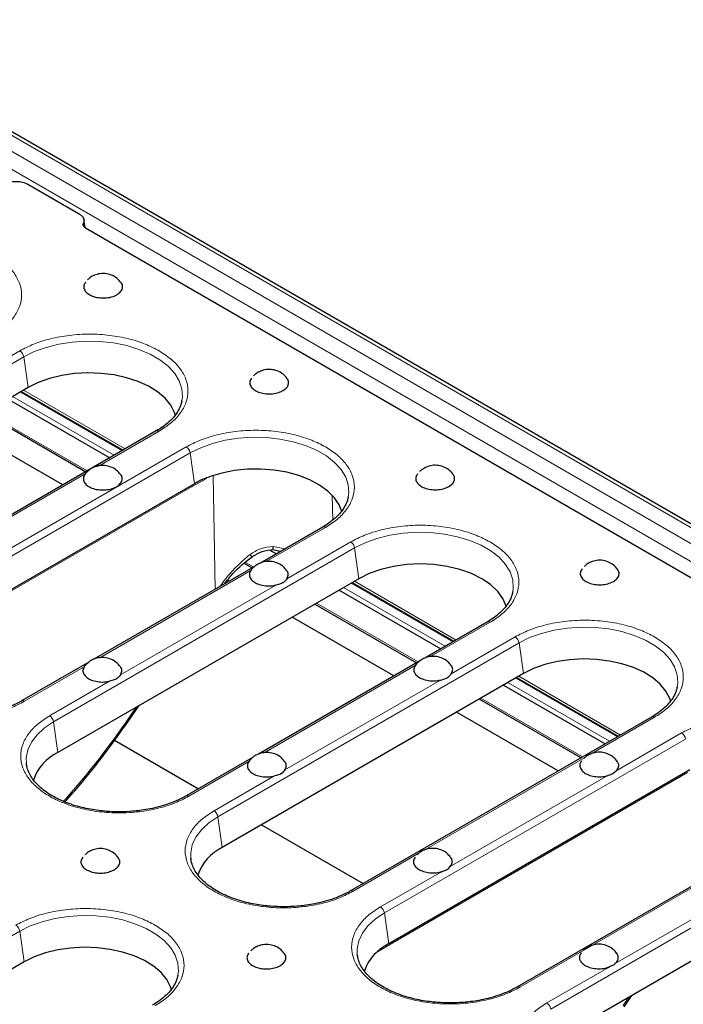
# Model space of a CAD drawing. Units: millimetres. Extents: x 0 to 420, y 0 to 297.
# Drawn here: x 348 to 371, y 213 to 248 of the extents above; entities that cross this region are included whole.
import ezdxf

# ---------------------------------------------------------------- set-up
doc = ezdxf.new("R2010")
doc.units = ezdxf.units.MM

msp = doc.modelspace()

# ---------------------------------------------------------------- linework, layer by layer
at = {"color": 8, "linetype": 'Continuous', "lineweight": 18}
for p, q in [((340.2514, 247.8724), (396.684, 215.2945)), ((396.1225, 215.0499), (339.8277, 247.5482)), ((339.5452, 247.0756), (395.84, 214.5773)), ((349.9364, 240.629), (349.9514, 240.5174)), ((347.6676, 236.0792), (336.9195, 229.8745)), ((337.0588, 229.6591), (347.8068, 235.8638)), ((347.8068, 235.8638), (347.9608, 234.7668)), ((347.7972, 234.6723), (351.4258, 232.5776)), ((347.4097, 234.4486), (351.0383, 232.3539)), ((351.3136, 232.5128), (347.685, 234.6076)), ((350.0705, 231.7952), (346.4419, 233.8899)), ((350.4981, 231.9744), (352.6381, 233.2098)), ((353.6073, 232.6503), (342.8592, 226.4456)), ((342.9985, 226.2302), (353.7465, 232.4349)), ((353.7465, 232.4349), (353.9005, 231.3379)), ((344.5584, 228.5455), (350.0042, 231.6893)), ((354.3156, 231.5164), (353.8171, 231.2424)), ((354.3183, 231.5416), (354.3156, 231.5164)), ((354.6371, 227.5736), (354.5665, 231.6302)), ((353.8171, 231.2424), (343.0691, 225.0377)), ((358.8182, 230.925), (358.8336, 230.0398)), ((356.4599, 228.5582), (358.5778, 229.7809)), ((348.8675, 222.8421), (359.6155, 229.0468)), ((357.1287, 229.012), (356.7105, 229.0991)), ((359.4763, 229.2622), (357.1968, 227.9463)), ((359.6155, 229.0468), (359.7695, 227.9498)), ((356.959, 228.936), (356.978, 228.925)), ((356.0102, 228.3663), (355.7256, 228.5305)), ((350.5202, 225.1293), (355.9075, 228.2394)), ((356.806, 227.7207), (351.2571, 224.5174)), ((359.2184, 227.6316), (362.847, 225.5369)), ((363.1223, 225.6958), (359.4937, 227.7905)), ((359.6059, 227.8553), (363.2345, 225.7606)), ((361.8792, 224.9782), (358.2506, 227.0729)), ((362.3289, 225.1702), (364.4468, 226.3928)), ((365.3452, 225.8741), (363.0658, 224.5582)), ((354.7365, 219.454), (365.4845, 225.6587)), ((365.4845, 225.6587), (365.6385, 224.5617)), ((356.3892, 221.7412), (361.7765, 224.8513)), ((347.8297, 223.5762), (349.9678, 224.8104)), ((365.4749, 224.4672), (369.1035, 222.3725)), ((350.8663, 224.2918), (348.7282, 223.0575)), ((362.675, 224.3326), (357.1261, 221.1293)), ((365.0874, 224.2435), (368.716, 222.1488)), ((368.9913, 222.3077), (365.3627, 224.4025)), ((367.7481, 221.5901), (364.1195, 223.6848)), ((351.5185, 222.9244), (351.8198, 223.3605)), ((348.8675, 222.8421), (349.0214, 221.7451)), ((368.0545, 221.6993), (370.3157, 223.0047)), ((371.2849, 222.4452), (368.969, 221.1082)), ((360.6762, 216.0251), (371.4242, 222.2298)), ((353.6987, 220.1881), (355.8368, 221.4223)), ((362.1148, 218.2704), (367.8509, 221.5818)), ((371.4948, 221.0373), (360.7467, 214.8326)), ((356.7353, 220.9037), (354.5972, 219.6694)), ((368.6511, 220.9247), (363.0293, 217.6793)), ((365.5074, 213.3711), (376.2554, 219.5758)), ((354.8904, 218.357), (354.7365, 219.454)), ((366.6159, 212.5962), (377.3639, 218.8009)), ((359.5677, 216.8), (361.9113, 218.1529)), ((362.7114, 217.4958), (360.5369, 216.2405)), ((374.6404, 217.5244), (368.9195, 214.2218)), ((360.8301, 214.928), (360.6762, 216.0251)), ((337.0588, 209.2489), (347.6654, 215.372)), ((347.6654, 215.372), (347.8194, 214.2749)), ((360.7467, 214.8326), (360.4292, 214.6405)), ((368.7007, 214.0955), (366.4766, 212.8116)), ((369.1961, 212.7193), (369.4036, 213.0196))]:
    msp.add_line(p, q, dxfattribs=at)
at = {"color": 7, "linetype": 'Continuous', "lineweight": 25}
for p, q in [((396.884, 215.3143), (340.4514, 247.8922)), ((347.9462, 242.023), (349.782, 240.9633)), ((349.9947, 240.4769), (349.9529, 240.764)), ((350.0141, 240.4611), (383.846, 220.9304)), ((347.9608, 234.7668), (337.2128, 228.5621)), ((347.2531, 234.3582), (350.8817, 232.2635)), ((347.7201, 234.6278), (351.3487, 232.5331)), ((353.4495, 234.2943), (353.4447, 234.2708)), ((346.3905, 233.8603), (350.0191, 231.7655)), ((349.2039, 231.2949), (345.5753, 233.3896)), ((352.5381, 233.2197), (341.7901, 227.015)), ((353.9005, 231.3379), (343.1525, 225.1332)), ((359.3892, 230.8654), (359.3844, 230.8419)), ((358.4778, 229.7908), (356.2522, 228.506)), ((356.5945, 228.9655), (356.8214, 228.8346)), ((356.6913, 228.9871), (356.959, 228.936)), ((356.0653, 228.3981), (350.3125, 225.0771)), ((355.6848, 228.4947), (355.9588, 228.3366)), ((359.7695, 227.9498), (349.0214, 221.7451)), ((355.1436, 227.866), (355.0829, 227.901)), ((359.5288, 227.8108), (363.1574, 225.7161)), ((359.0618, 227.5412), (362.6904, 225.4465)), ((365.2582, 227.4773), (365.2533, 227.4538)), ((358.1992, 227.0432), (361.8278, 224.9485)), ((361.0126, 224.4779), (357.384, 226.5726)), ((364.3468, 226.4027), (362.1212, 225.1179)), ((350.1256, 224.9691), (347.7298, 223.5861)), ((361.9342, 225.01), (356.1815, 221.689)), ((365.6385, 224.5617), (354.8904, 218.357)), ((364.9308, 224.1531), (368.5594, 222.0584)), ((365.3978, 224.4227), (369.0264, 222.328)), ((371.1272, 224.0892), (371.1223, 224.0657)), ((351.5533, 222.8844), (351.9236, 223.4205)), ((364.0682, 223.6551), (367.6968, 221.5604)), ((366.8816, 221.0898), (363.253, 223.1845)), ((370.2158, 223.0146), (359.4677, 216.8099)), ((351.0486, 222.19), (354.049, 220.4579)), ((355.9945, 221.581), (353.5987, 220.198)), ((371.5782, 221.1328), (360.8301, 214.928)), ((376.1554, 219.5857), (365.4074, 213.381)), ((356.2894, 219.1646), (359.918, 217.0698)), ((377.5179, 217.7038), (366.7698, 211.4991)), ((347.8194, 214.2749), (337.2128, 208.1519)), ((353.3081, 213.8025), (353.3032, 213.7789)), ((369.231, 212.6793), (369.5075, 213.0795))]:
    msp.add_line(p, q, dxfattribs=at)
at = {"color": 8, "linetype": 'Continuous', "lineweight": 18, "flags": 128}
for points in [[(347.8068, 235.8638), (348.1827, 236.0506), (348.6026, 236.2029), (349.057, 236.3173), (349.536, 236.3914), (350.0288, 236.4235), (350.5243, 236.4128), (351.0115, 236.3596), (351.4795, 236.265), (351.918, 236.1313), (352.3169, 235.9613), (352.6676, 235.7589), (352.962, 235.5285), (353.1937, 235.2754), (353.3575, 235.0053), (353.4497, 234.724), (353.4682, 234.4379), (353.4495, 234.2943)], [(353.7465, 232.4349), (354.1224, 232.6217), (354.5423, 232.774), (354.9967, 232.8884), (355.4757, 232.9625), (355.9685, 232.9946), (356.464, 232.9839), (356.9512, 232.9306), (357.4192, 232.8361), (357.8576, 232.7023), (358.2566, 232.5324), (358.6073, 232.3299), (358.9017, 232.0996), (359.1334, 231.8465), (359.2972, 231.5763), (359.3894, 231.2951), (359.4079, 231.009), (359.3892, 230.8654)], [(359.6155, 229.0468), (359.9914, 229.2336), (360.4112, 229.3859), (360.8657, 229.5003), (361.3447, 229.5744), (361.8375, 229.6065), (362.333, 229.5958), (362.8202, 229.5425), (363.2882, 229.448), (363.7266, 229.3142), (364.1256, 229.1443), (364.4762, 228.9418), (364.7707, 228.7115), (365.0024, 228.4584), (365.1662, 228.1882), (365.2584, 227.907), (365.2769, 227.6209), (365.2582, 227.4773)], [(355.9701, 228.7462), (355.969, 228.7443), (355.9578, 228.7414), (355.9379, 228.7511), (355.9103, 228.7729), (355.8765, 228.8056)], [(365.4845, 225.6587), (365.8604, 225.8455), (366.2802, 225.9978), (366.7347, 226.1122), (367.2137, 226.1863), (367.7064, 226.2184), (368.202, 226.2077), (368.6892, 226.1545), (369.1572, 226.0599), (369.5956, 225.9262), (369.9946, 225.7562), (370.3452, 225.5538), (370.6397, 225.3234), (370.8714, 225.0703), (371.0352, 224.8001), (371.1273, 224.5189), (371.1459, 224.2328), (371.1272, 224.0892)], [(347.9028, 221.3633), (347.8981, 221.5594), (347.9536, 221.8439), (348.0819, 222.1204), (348.2802, 222.3828), (348.5441, 222.6252), (348.8675, 222.8421)], [(351.5185, 222.9244), (351.5389, 222.9055), (351.5507, 222.8921), (351.5535, 222.8847), (351.5533, 222.8845)], [(353.7718, 217.9752), (353.7671, 218.1714), (353.8226, 218.4558), (353.9509, 218.7323), (354.1492, 218.9947), (354.413, 219.2371), (354.7365, 219.454)], [(347.6654, 215.372), (348.0413, 215.5587), (348.4611, 215.711), (348.9156, 215.8255), (349.3946, 215.8996), (349.8873, 215.9316), (350.3829, 215.9209), (350.8701, 215.8677), (351.3381, 215.7732), (351.7765, 215.6394), (352.1755, 215.4694), (352.5261, 215.267), (352.8206, 215.0367), (353.0523, 214.7836), (353.2161, 214.5134), (353.3083, 214.2321), (353.3268, 213.9461), (353.3081, 213.8025)], [(359.7115, 214.5463), (359.7068, 214.7424), (359.7623, 215.0269), (359.8906, 215.3034), (360.0889, 215.5658), (360.3527, 215.8082), (360.6762, 216.0251)]]:
    msp.add_lwpolyline(points, dxfattribs=at)
at = {"color": 7, "linetype": 'Continuous', "lineweight": 25, "flags": 128}
for points in [[(353.2195, 233.763), (353.1844, 233.8753), (353.0499, 234.1381), (352.8476, 234.386), (352.5821, 234.6131), (352.2596, 234.8141), (351.8877, 234.9844), (351.4752, 235.1199), (351.0316, 235.2175), (350.5675, 235.2748), (350.0936, 235.2906), (349.6212, 235.2644), (349.1612, 235.1969), (348.7244, 235.0896), (348.3211, 234.9451), (347.9608, 234.7668)], [(359.1551, 230.3496), (359.0653, 230.5798), (358.8963, 230.8358), (358.6616, 231.074), (358.3666, 231.2886), (358.0183, 231.4748), (357.6249, 231.6281), (357.1956, 231.7449), (356.7403, 231.8225), (356.2699, 231.8591), (355.7954, 231.8538), (355.3278, 231.8067), (354.8781, 231.719), (354.4569, 231.5927)], [(365.0241, 226.9615), (365.0233, 226.9643), (364.9098, 227.2373), (364.7236, 227.4968), (364.4695, 227.7362), (364.1535, 227.9498), (363.7836, 228.1321), (363.3689, 228.2789), (362.9195, 228.3863), (362.4465, 228.4519), (361.9615, 228.4739), (361.4766, 228.4519), (361.0036, 228.3863), (360.5541, 228.2789), (360.1394, 228.1321), (359.7695, 227.9498)], [(370.8972, 223.5579), (370.862, 223.6702), (370.7276, 223.933), (370.5253, 224.1809), (370.2597, 224.408), (369.9373, 224.609), (369.5654, 224.7793), (369.1529, 224.9148), (368.7093, 225.0124), (368.2452, 225.0697), (367.7713, 225.0855), (367.2988, 225.0593), (366.8388, 224.9918), (366.4021, 224.8845), (365.9988, 224.74), (365.6385, 224.5617)], [(347.9216, 221.2491), (347.9166, 221.2734), (347.9028, 221.3633)], [(353.7906, 217.861), (353.7856, 217.8853), (353.7718, 217.9752)], [(353.0781, 213.2712), (353.043, 213.3835), (352.9085, 213.6463), (352.7062, 213.8941), (352.4406, 214.1212), (352.1182, 214.3223), (351.7463, 214.4926), (351.3338, 214.6281), (350.8902, 214.7257), (350.4261, 214.783), (349.9522, 214.7988), (349.4798, 214.7726), (349.0197, 214.705), (348.583, 214.5978), (348.1797, 214.4533), (347.8194, 214.2749)], [(359.7303, 214.4321), (359.7253, 214.4564), (359.7115, 214.5463)]]:
    msp.add_lwpolyline(points, dxfattribs=at)
at = {"color": 8, "linetype": 'Continuous', "lineweight": 18}
for centre, radius, start, end in [((347.4976, 235.8166), 0.3128, 8.6904, 57.09323), ((352.5798, 233.1311), 0.0979, 53.47043, 115.21911), ((353.4373, 232.3877), 0.3128, 8.6904, 57.09323), ((353.9459, 231.2418), 0.1288, 154.70963, 179.71108), ((358.5195, 229.7022), 0.0979, 53.47043, 115.21911), ((359.3063, 228.9996), 0.3128, 8.6904, 57.09323), ((364.3885, 226.3141), 0.0979, 53.47043, 115.21911), ((365.1753, 225.6115), 0.3128, 8.6904, 57.09323), ((347.7714, 223.4951), 0.0999, 54.2425, 115.50709), ((348.5583, 222.7949), 0.3128, 8.6904, 57.09323), ((370.2572, 222.9231), 0.1005, 54.34106, 114.34848), ((371.115, 222.1826), 0.3128, 8.6904, 57.09323), ((353.6404, 220.107), 0.0999, 54.2425, 115.50709), ((354.4273, 219.4068), 0.3128, 8.6904, 57.09323), ((359.5094, 216.7189), 0.0999, 54.2425, 115.50709), ((360.367, 215.9779), 0.3128, 8.6904, 57.09323), ((347.3562, 215.3247), 0.3128, 8.6904, 57.09323), ((360.877, 214.8318), 0.1303, 155.99425, 179.63449), ((365.4491, 213.29), 0.0999, 54.2425, 115.50709), ((366.3067, 212.549), 0.3128, 8.6904, 57.09323)]:
    msp.add_arc(centre, radius, start, end, dxfattribs=at)
at = {"color": 7, "linetype": 'Continuous', "lineweight": 25}
for centre, radius, start, end in [((349.733, 220.2404), 1.6644, 115.31033, 161.8287), ((355.6083, 216.8468), 1.6722, 115.42455, 161.71448), ((361.3174, 213.5386), 1.4154, 131.0034, 164.27482)]:
    msp.add_arc(centre, radius, start, end, dxfattribs=at)
for points, knots in [([(347.3671, 242.1122), (347.4336, 242.1187), (347.5665, 242.1317), (347.7654, 242.1014), (347.8868, 242.0565), (347.9404, 242.0263), (347.9462, 242.023)], [0, 0, 0, 0, 0.3202902, 0.6405852, 0.9609562, 1, 1, 1, 1]), ([(349.782, 240.9633), (349.8151, 240.9411), (349.8921, 240.8895), (349.9564, 240.7872), (349.9626, 240.6941), (349.9419, 240.6427), (349.9364, 240.629)], [0, 0, 0, 0, 0.241729, 0.5624126, 0.8829741, 1, 1, 1, 1]), ([(350.0141, 240.4611), (349.9927, 240.4763), (349.9497, 240.5066), (349.9197, 240.5668), (349.9307, 240.6076), (349.9364, 240.629)], [0, 0, 0, 0, 0.3224256, 0.6449098, 1, 1, 1, 1]), ([(350.0111, 238.526), (349.9866, 238.487), (349.9355, 238.4055), (349.9538, 238.2713), (350.0437, 238.1454), (350.2027, 238.0435), (350.4105, 237.9779), (350.6446, 237.9556), (350.8776, 237.9795), (351.0385, 238.0306), (351.1129, 238.0708), (351.1306, 238.0804)], [0, 0, 0, 0, 0.1116217, 0.2330948, 0.3545678, 0.4760409, 0.597514, 0.7189871, 0.8404602, 0.9619333, 1, 1, 1, 1]), ([(351.2643, 238.5281), (351.2331, 238.5672), (351.1556, 238.664), (350.9822, 238.7703), (350.7633, 238.8388), (350.5358, 238.8403), (350.3379, 238.7846), (350.1888, 238.7041), (350.1159, 238.6385), (350.0844, 238.6102)], [0, 0, 0, 0, 0.1120498, 0.277372, 0.4472186, 0.6230438, 0.7802081, 0.9049336, 1, 1, 1, 1]), ([(351.1306, 238.0804), (351.1805, 238.1154), (351.2801, 238.1853), (351.3398, 238.3181), (351.3369, 238.4378), (351.2828, 238.5025), (351.2627, 238.5266)], [0, 0, 0, 0, 0.2783232, 0.5566464, 0.8349696, 1, 1, 1, 1]), ([(357.1899, 235.1073), (357.1586, 235.1464), (357.0812, 235.2433), (356.9078, 235.3496), (356.6889, 235.4181), (356.4613, 235.4196), (356.2635, 235.3638), (356.1143, 235.2833), (356.0415, 235.2178), (356.0099, 235.1894)], [0, 0, 0, 0, 0.1120498, 0.277372, 0.4472186, 0.6230438, 0.7802081, 0.9049336, 1, 1, 1, 1]), ([(355.9366, 235.1053), (355.9122, 235.0662), (355.8611, 234.9847), (355.8793, 234.8506), (355.9693, 234.7246), (356.1283, 234.6228), (356.3361, 234.5571), (356.5702, 234.5348), (356.8032, 234.5587), (356.9641, 234.6099), (357.0384, 234.6501), (357.0562, 234.6597)], [0, 0, 0, 0, 0.1116217, 0.2330948, 0.3545678, 0.4760409, 0.597514, 0.7189871, 0.8404602, 0.9619333, 1, 1, 1, 1]), ([(357.0562, 234.6597), (357.106, 234.6946), (357.2057, 234.7646), (357.2654, 234.8974), (357.2624, 235.0171), (357.2084, 235.0818), (357.1882, 235.1059)], [0, 0, 0, 0, 0.2783232, 0.5566464, 0.8349696, 1, 1, 1, 1]), ([(353.4421, 234.2917), (353.4353, 234.2508), (353.4162, 234.1366), (353.328, 233.9516), (353.1855, 233.741), (352.9946, 233.5424), (352.7799, 233.3666), (352.6112, 233.2662), (352.5354, 233.221)], [0, 0, 0, 0, 0.1075946, 0.3002937, 0.4868401, 0.6701184, 0.8517901, 1, 1, 1, 1]), ([(351.2502, 231.6784), (351.2189, 231.7175), (351.1415, 231.8143), (350.9681, 231.9207), (350.7492, 231.9891), (350.5216, 231.9907), (350.3238, 231.9349), (350.1747, 231.8544), (350.1018, 231.7889), (350.0702, 231.7605)], [0, 0, 0, 0, 0.11205084, 0.27737446, 0.44722263, 0.62304939, 0.7802151, 0.90494169, 1, 1, 1, 1]), ([(363.1154, 231.6866), (363.0842, 231.7257), (363.0067, 231.8225), (362.8333, 231.9288), (362.6145, 231.9973), (362.3869, 231.9988), (362.189, 231.9431), (362.0399, 231.8626), (361.967, 231.797), (361.9355, 231.7687)], [0, 0, 0, 0, 0.11204983, 0.27737197, 0.44721861, 0.62304379, 0.78020809, 0.90493356, 1, 1, 1, 1]), ([(350.0042, 231.6893), (349.9769, 231.6469), (349.9222, 231.5623), (349.9383, 231.4244), (350.0271, 231.2981), (350.1847, 231.1956), (350.3919, 231.1291), (350.6256, 231.106), (350.8592, 231.1287), (351.021, 231.1804), (351.156, 231.25), (351.2636, 231.3372), (351.3263, 231.468), (351.3226, 231.5882), (351.2686, 231.6529), (351.2485, 231.6769)], [0, 0, 0, 0, 0.0838454, 0.1676908, 0.2515362, 0.3353816, 0.419227, 0.5030724, 0.5869178, 0.6707632, 0.6987481, 0.7825935, 0.8664389, 0.9502843, 1, 1, 1, 1]), ([(350.0702, 231.7605), (350.0672, 231.7581), (350.0105, 231.711), (349.9711, 231.6473), (349.9337, 231.5869)], [0, 0, 0, 0, 0.0527622, 1, 1, 1, 1]), ([(354.4569, 231.5927), (354.401, 231.5717), (354.289, 231.5298), (354.1002, 231.4466), (353.9761, 231.379), (353.9005, 231.3379)], [0, 0, 0, 0, 0.2811518, 0.5623036, 1, 1, 1, 1]), ([(361.8622, 231.6845), (361.8377, 231.6455), (361.7866, 231.564), (361.8049, 231.4298), (361.8948, 231.3039), (362.0538, 231.202), (362.2617, 231.1364), (362.4958, 231.1141), (362.7287, 231.138), (362.8896, 231.1891), (362.964, 231.2293), (362.9817, 231.2389)], [0, 0, 0, 0, 0.11162168, 0.23309476, 0.35456784, 0.47604092, 0.597514, 0.71898709, 0.84046017, 0.96193325, 1, 1, 1, 1]), ([(362.9817, 231.2389), (363.0316, 231.2739), (363.1312, 231.3438), (363.1909, 231.4766), (363.188, 231.5963), (363.1339, 231.661), (363.1138, 231.6851)], [0, 0, 0, 0, 0.2783232, 0.5566464, 0.8349696, 1, 1, 1, 1]), ([(359.3818, 230.8628), (359.375, 230.8219), (359.3559, 230.7077), (359.2677, 230.5227), (359.1251, 230.3121), (358.9343, 230.1135), (358.7196, 229.9377), (358.5509, 229.8372), (358.4751, 229.7921)], [0, 0, 0, 0, 0.1075946, 0.3002937, 0.4868401, 0.6701184, 0.8517901, 1, 1, 1, 1]), ([(356.7092, 228.9919), (356.7094, 228.9907), (356.7098, 228.9867), (356.7103, 229.0221), (356.7105, 229.0734), (356.7105, 229.0991)], [0, 0, 0, 0, 0.1806217, 0.5896419, 1, 1, 1, 1]), ([(354.9742, 227.7682), (355.0708, 227.8931), (355.3572, 228.2635), (355.7241, 228.5516), (355.9672, 228.7425)], [0, 0, 0, 0, 0.3372806, 1, 1, 1, 1]), ([(355.9672, 228.7425), (356.0811, 228.8106), (356.3135, 228.9496), (356.5853, 228.9745), (356.724, 228.9872)], [0, 0, 0, 0, 0.4895601, 1, 1, 1, 1]), ([(355.9954, 228.3394), (355.9925, 228.3371), (355.9359, 228.2901), (355.8966, 228.2265), (355.8593, 228.1662)], [0, 0, 0, 0, 0.0504584, 1, 1, 1, 1]), ([(357.176, 228.2574), (357.1446, 228.2966), (357.0671, 228.3935), (356.8937, 228.4999), (356.6748, 228.5684), (356.4472, 228.5699), (356.2493, 228.5142), (356.1001, 228.4336), (356.027, 228.3679), (355.9954, 228.3394)], [0, 0, 0, 0, 0.1122357, 0.2774502, 0.4471861, 0.6228967, 0.7799586, 0.9046028, 1, 1, 1, 1]), ([(368.9844, 228.2985), (368.9532, 228.3376), (368.8757, 228.4344), (368.7023, 228.5407), (368.4834, 228.6092), (368.2559, 228.6107), (368.058, 228.555), (367.9089, 228.4745), (367.836, 228.4089), (367.8045, 228.3806)], [0, 0, 0, 0, 0.1120498, 0.277372, 0.4472186, 0.6230438, 0.7802081, 0.9049336, 1, 1, 1, 1]), ([(355.9075, 228.2394), (355.8861, 228.1959), (355.8432, 228.109), (355.8784, 227.9723), (355.9843, 227.8505), (356.1557, 227.7554), (356.3709, 227.6993), (356.5992, 227.6853), (356.74, 227.7094), (356.806, 227.7207)], [0, 0, 0, 0, 0.1453332, 0.2906663, 0.4359995, 0.5813327, 0.7266658, 0.871999, 1, 1, 1, 1]), ([(357.1968, 227.9463), (357.2173, 227.9895), (357.2585, 228.0759), (357.2407, 228.1872), (357.1887, 228.2413), (357.1745, 228.2561)], [0, 0, 0, 0, 0.4206553, 0.8413106, 1, 1, 1, 1]), ([(367.7312, 228.2964), (367.7067, 228.2574), (367.6556, 228.1759), (367.6739, 228.0418), (367.7638, 227.9158), (367.9228, 227.814), (368.1306, 227.7483), (368.3647, 227.726), (368.5977, 227.7499), (368.7586, 227.801), (368.833, 227.8412), (368.8507, 227.8508)], [0, 0, 0, 0, 0.11162168, 0.23309476, 0.35456784, 0.47604092, 0.597514, 0.71898709, 0.84046017, 0.96193325, 1, 1, 1, 1]), ([(368.8507, 227.8508), (368.9006, 227.8858), (369.0002, 227.9557), (369.0599, 228.0885), (369.057, 228.2082), (369.0029, 228.2729), (368.9828, 228.297)], [0, 0, 0, 0, 0.2783232, 0.5566464, 0.8349696, 1, 1, 1, 1]), ([(357.1968, 227.9463), (357.161, 227.8991), (357.1199, 227.8451), (357.0113, 227.7768), (356.9226, 227.7469), (356.8352, 227.7272), (356.806, 227.7207)], [0, 0, 0, 0, 0.4361026, 0.4995761, 0.832605, 1, 1, 1, 1]), ([(365.2508, 227.4747), (365.244, 227.4338), (365.2248, 227.3196), (365.1367, 227.1346), (364.9941, 226.924), (364.8033, 226.7254), (364.5886, 226.5496), (364.4199, 226.4492), (364.3441, 226.404)], [0, 0, 0, 0, 0.1075946, 0.3002937, 0.4868401, 0.6701184, 0.8517901, 1, 1, 1, 1]), ([(363.045, 224.8693), (363.0136, 224.9085), (362.9361, 225.0054), (362.7626, 225.1118), (362.5437, 225.1803), (362.3162, 225.1818), (362.1183, 225.1261), (361.969, 225.0455), (361.896, 224.9798), (361.8644, 224.9514)], [0, 0, 0, 0, 0.1122357, 0.2774502, 0.4471861, 0.6228967, 0.7799586, 0.9046028, 1, 1, 1, 1]), ([(350.0557, 224.9105), (350.0528, 224.9082), (349.9962, 224.8612), (349.9569, 224.7976), (349.9196, 224.7373)], [0, 0, 0, 0, 0.0504584, 1, 1, 1, 1]), ([(351.2363, 224.8285), (351.2049, 224.8677), (351.1274, 224.9646), (350.954, 225.071), (350.7351, 225.1395), (350.5075, 225.141), (350.3096, 225.0853), (350.1604, 225.0046), (350.0873, 224.939), (350.0557, 224.9105)], [0, 0, 0, 0, 0.1122357, 0.2774502, 0.4471861, 0.6228967, 0.7799586, 0.9046028, 1, 1, 1, 1]), ([(351.2571, 224.5174), (351.2776, 224.5606), (351.3188, 224.647), (351.301, 224.7583), (351.249, 224.8124), (351.2348, 224.8272)], [0, 0, 0, 0, 0.4206553, 0.8413106, 1, 1, 1, 1]), ([(361.7765, 224.8513), (361.7551, 224.8078), (361.7122, 224.7209), (361.7474, 224.5842), (361.8532, 224.4624), (362.0247, 224.3673), (362.2399, 224.3112), (362.4682, 224.2972), (362.609, 224.3213), (362.675, 224.3326)], [0, 0, 0, 0, 0.1453332, 0.2906663, 0.4359995, 0.5813327, 0.7266658, 0.871999, 1, 1, 1, 1]), ([(361.8644, 224.9514), (361.8615, 224.949), (361.8049, 224.902), (361.7656, 224.8384), (361.7283, 224.7781)], [0, 0, 0, 0, 0.0504584, 1, 1, 1, 1]), ([(363.0658, 224.5582), (363.0863, 224.6014), (363.1275, 224.6878), (363.1097, 224.7991), (363.0577, 224.8532), (363.0435, 224.868)], [0, 0, 0, 0, 0.4206553, 0.8413106, 1, 1, 1, 1]), ([(349.9678, 224.8104), (349.9464, 224.767), (349.9035, 224.68), (349.9387, 224.5434), (350.0446, 224.4215), (350.216, 224.3265), (350.4312, 224.2704), (350.6595, 224.2563), (350.8003, 224.2805), (350.8663, 224.2918)], [0, 0, 0, 0, 0.1453332, 0.2906663, 0.4359995, 0.5813327, 0.7266658, 0.871999, 1, 1, 1, 1]), ([(351.2571, 224.5174), (351.2213, 224.4702), (351.1802, 224.4161), (351.0716, 224.3479), (350.9829, 224.318), (350.8955, 224.2983), (350.8663, 224.2918)], [0, 0, 0, 0, 0.4361026, 0.4995761, 0.832605, 1, 1, 1, 1]), ([(362.675, 224.3326), (362.7507, 224.3498), (362.8376, 224.3696), (362.9527, 224.4306), (363.0162, 224.4884), (363.0533, 224.5407), (363.0658, 224.5582)], [0, 0, 0, 0, 0.43610264, 0.49957609, 0.83260498, 1, 1, 1, 1]), ([(371.1198, 224.0866), (371.113, 224.0457), (371.0938, 223.9315), (371.0057, 223.7465), (370.8631, 223.5359), (370.6723, 223.3373), (370.4575, 223.1615), (370.2888, 223.061), (370.213, 223.0159)], [0, 0, 0, 0, 0.1075889, 0.3002778, 0.4868144, 0.670083, 0.8517451, 1, 1, 1, 1]), ([(347.727, 223.5873), (347.7111, 223.5772), (347.6067, 223.5111), (347.38, 223.4068), (347.0541, 223.2799), (346.7145, 223.181), (346.3888, 223.1102), (346.0924, 223.0646), (345.751, 223.0278), (345.5039, 223.0222), (345.3445, 223.0186)], [0, 0, 0, 0, 0.0273511, 0.179126, 0.3290383, 0.4747194, 0.6089173, 0.7218226, 0.8205895, 1, 1, 1, 1]), ([(349.2777, 219.9832), (349.4655, 220.1965), (349.9419, 220.7373), (350.7095, 221.7002), (351.2614, 222.4747), (351.5533, 222.8845)], [0, 0, 0, 0, 0.2346327, 0.5951445, 1, 1, 1, 1]), ([(357.1053, 221.4404), (357.0739, 221.4796), (356.9964, 221.5765), (356.8229, 221.6829), (356.604, 221.7514), (356.3765, 221.7529), (356.1786, 221.6972), (356.0293, 221.6165), (355.9563, 221.5509), (355.9247, 221.5224)], [0, 0, 0, 0, 0.1122357, 0.2774502, 0.4471861, 0.6228967, 0.7799586, 0.9046028, 1, 1, 1, 1]), ([(368.9704, 221.4487), (368.9391, 221.4879), (368.8616, 221.5847), (368.6882, 221.6911), (368.4693, 221.7596), (368.2417, 221.7611), (368.0439, 221.7053), (367.8947, 221.6248), (367.8219, 221.5593), (367.7903, 221.5309)], [0, 0, 0, 0, 0.11212545, 0.2774335, 0.44726568, 0.62307589, 0.78022681, 0.90494166, 1, 1, 1, 1]), ([(351.2135, 219.6305), (351.0574, 219.6339), (350.8383, 219.6386), (350.52, 219.6701), (350.254, 219.7073), (349.9478, 219.7684), (349.642, 219.8493), (349.3422, 219.9512), (349.0578, 220.0726), (348.7955, 220.2118), (348.5604, 220.3668), (348.3565, 220.5352), (348.1869, 220.715), (348.052, 220.9049), (347.959, 221.1052), (347.9104, 221.2546), (347.9089, 221.3374), (347.9087, 221.3501)], [0, 0, 0, 0, 0.0921893, 0.1294267, 0.1908853, 0.2540776, 0.3211822, 0.3904001, 0.4610169, 0.532514, 0.6046236, 0.6773158, 0.750803, 0.8256949, 0.903172, 0.9852273, 1, 1, 1, 1]), ([(355.8368, 221.4223), (355.8154, 221.3789), (355.7725, 221.2919), (355.8077, 221.1553), (355.9135, 221.0335), (356.085, 220.9384), (356.3002, 220.8823), (356.5285, 220.8683), (356.6693, 220.8924), (356.7353, 220.9037)], [0, 0, 0, 0, 0.1453332, 0.2906663, 0.4359995, 0.5813327, 0.7266658, 0.871999, 1, 1, 1, 1]), ([(355.9247, 221.5224), (355.9218, 221.5201), (355.8652, 221.4731), (355.8259, 221.4095), (355.7886, 221.3492)], [0, 0, 0, 0, 0.0504584, 1, 1, 1, 1]), ([(357.1261, 221.1293), (357.1466, 221.1725), (357.1878, 221.2589), (357.17, 221.3702), (357.118, 221.4243), (357.1038, 221.4391)], [0, 0, 0, 0, 0.4206553, 0.8413106, 1, 1, 1, 1]), ([(367.717, 221.4468), (367.6926, 221.4077), (367.6415, 221.3262), (367.6597, 221.1921), (367.7497, 221.0661), (367.9086, 220.9643), (368.1166, 220.8986), (368.3502, 220.8766), (368.533, 220.8942), (368.6274, 220.9186), (368.6511, 220.9247)], [0, 0, 0, 0, 0.1266983, 0.2645786, 0.4024589, 0.5403392, 0.6782195, 0.8160998, 0.9539801, 1, 1, 1, 1]), ([(368.969, 221.1082), (368.9958, 221.1504), (369.0493, 221.2348), (369.0429, 221.3569), (368.9892, 221.4224), (368.9688, 221.4474)], [0, 0, 0, 0, 0.3827299, 0.7654598, 1, 1, 1, 1]), ([(357.1261, 221.1293), (357.0902, 221.0821), (357.0492, 221.0281), (356.9405, 220.9598), (356.8519, 220.9299), (356.7645, 220.9102), (356.7353, 220.9037)], [0, 0, 0, 0, 0.4361026, 0.4995761, 0.832605, 1, 1, 1, 1]), ([(368.969, 221.1082), (368.9355, 221.0728), (368.8974, 221.0327), (368.7977, 220.9722), (368.727, 220.9463), (368.6589, 220.9269), (368.6511, 220.9247)], [0, 0, 0, 0, 0.4413654, 0.5000749, 0.9428763, 1, 1, 1, 1]), ([(353.596, 220.1993), (353.5801, 220.1892), (353.4757, 220.123), (353.249, 220.0187), (352.9231, 219.8918), (352.5835, 219.7929), (352.2578, 219.7221), (351.9614, 219.6765), (351.6199, 219.6397), (351.3728, 219.6341), (351.2135, 219.6305)], [0, 0, 0, 0, 0.0273511, 0.179126, 0.3290383, 0.4747194, 0.6089173, 0.7218226, 0.8205895, 1, 1, 1, 1]), ([(351.1653, 218.0117), (351.1341, 218.0508), (351.0566, 218.1477), (350.8832, 218.254), (350.6643, 218.3225), (350.4368, 218.324), (350.2389, 218.2682), (350.0898, 218.1877), (350.0169, 218.1222), (349.9854, 218.0939)], [0, 0, 0, 0, 0.1120498, 0.277372, 0.4472186, 0.6230438, 0.7802081, 0.9049336, 1, 1, 1, 1]), ([(363.0307, 218.0198), (362.9994, 218.059), (362.9219, 218.1558), (362.7485, 218.2622), (362.5296, 218.3306), (362.302, 218.3322), (362.1042, 218.2764), (361.9551, 218.1959), (361.8822, 218.1304), (361.8506, 218.102)], [0, 0, 0, 0, 0.1121254, 0.2774335, 0.4472657, 0.6230759, 0.7802268, 0.9049417, 1, 1, 1, 1]), ([(349.9121, 218.0097), (349.8876, 217.9707), (349.8365, 217.8891), (349.8548, 217.755), (349.9447, 217.629), (350.1037, 217.5272), (350.3116, 217.4615), (350.5456, 217.4392), (350.7786, 217.4631), (350.9395, 217.5143), (351.0139, 217.5545), (351.0316, 217.5641)], [0, 0, 0, 0, 0.1116217, 0.2330948, 0.3545678, 0.4760409, 0.597514, 0.7189871, 0.8404602, 0.9619333, 1, 1, 1, 1]), ([(351.0316, 217.5641), (351.0815, 217.5991), (351.1811, 217.669), (351.2408, 217.8018), (351.2379, 217.9215), (351.1838, 217.9862), (351.1637, 218.0103)], [0, 0, 0, 0, 0.2783232, 0.5566464, 0.8349696, 1, 1, 1, 1]), ([(357.0825, 216.2424), (356.9264, 216.2458), (356.7073, 216.2505), (356.389, 216.282), (356.123, 216.3192), (355.8168, 216.3803), (355.511, 216.4612), (355.2112, 216.5631), (354.9268, 216.6845), (354.6645, 216.8237), (354.4294, 216.9787), (354.2255, 217.1471), (354.0558, 217.3269), (353.921, 217.5168), (353.828, 217.7171), (353.7794, 217.8665), (353.7779, 217.9493), (353.7777, 217.962)], [0, 0, 0, 0, 0.0921893, 0.1294267, 0.1908853, 0.2540776, 0.3211822, 0.3904001, 0.4610169, 0.532514, 0.6046236, 0.6773158, 0.750803, 0.8256949, 0.903172, 0.9852273, 1, 1, 1, 1]), ([(361.7773, 218.0178), (361.7529, 217.9788), (361.7018, 217.8973), (361.72, 217.7632), (361.81, 217.6372), (361.9689, 217.5354), (362.1769, 217.4696), (362.4105, 217.4477), (362.5933, 217.4653), (362.6877, 217.4897), (362.7114, 217.4958)], [0, 0, 0, 0, 0.1266983, 0.2645786, 0.4024589, 0.5403392, 0.6782195, 0.8160998, 0.9539801, 1, 1, 1, 1]), ([(363.0293, 217.6793), (363.0561, 217.7215), (363.1096, 217.8059), (363.1032, 217.9279), (363.0495, 217.9935), (363.0291, 218.0184)], [0, 0, 0, 0, 0.3827299, 0.7654598, 1, 1, 1, 1]), ([(362.7114, 217.4958), (362.7704, 217.5138), (362.8372, 217.5342), (362.9409, 217.5911), (362.9913, 217.6352), (363.0255, 217.6748), (363.0293, 217.6793)], [0, 0, 0, 0, 0.4413654, 0.5000749, 0.9428763, 1, 1, 1, 1]), ([(359.465, 216.8112), (359.449, 216.8011), (359.3447, 216.7349), (359.1179, 216.6306), (358.7921, 216.5037), (358.4525, 216.4048), (358.1268, 216.334), (357.8304, 216.2884), (357.4889, 216.2516), (357.2418, 216.246), (357.0825, 216.2424)], [0, 0, 0, 0, 0.02735114, 0.17912595, 0.32903829, 0.47471944, 0.60891733, 0.72182258, 0.82058946, 1, 1, 1, 1]), ([(357.0909, 214.591), (357.0596, 214.6301), (356.9822, 214.7269), (356.8088, 214.8332), (356.5899, 214.9017), (356.3623, 214.9033), (356.1645, 214.8475), (356.0154, 214.767), (355.9425, 214.7015), (355.9109, 214.6731)], [0, 0, 0, 0, 0.1120498, 0.277372, 0.4472186, 0.6230438, 0.7802081, 0.9049336, 1, 1, 1, 1]), ([(360.8301, 214.928), (360.7839, 214.9003), (360.6914, 214.8448), (360.5403, 214.739), (360.4461, 214.6568), (360.3887, 214.6068)], [0, 0, 0, 0, 0.2811469, 0.5622938, 1, 1, 1, 1]), ([(368.9596, 214.5952), (368.9272, 214.6358), (368.8488, 214.734), (368.6741, 214.8414), (368.4551, 214.9099), (368.2276, 214.9114), (368.0297, 214.8557), (367.8806, 214.7751), (367.8077, 214.7096), (367.7762, 214.6813)], [0, 0, 0, 0, 0.1154938, 0.2801747, 0.4493626, 0.6245058, 0.7810606, 0.9053023, 1, 1, 1, 1]), ([(355.8376, 214.5889), (355.8132, 214.5499), (355.7621, 214.4684), (355.7803, 214.3343), (355.8703, 214.2083), (356.0293, 214.1065), (356.2371, 214.0408), (356.4712, 214.0185), (356.7042, 214.0424), (356.8651, 214.0935), (356.9394, 214.1337), (356.9572, 214.1433)], [0, 0, 0, 0, 0.1116217, 0.2330948, 0.3545678, 0.4760409, 0.597514, 0.7189871, 0.8404602, 0.9619333, 1, 1, 1, 1]), ([(356.9572, 214.1433), (357.007, 214.1783), (357.1067, 214.2482), (357.1664, 214.381), (357.1634, 214.5007), (357.1094, 214.5654), (357.0892, 214.5895)], [0, 0, 0, 0, 0.2783232, 0.5566464, 0.8349696, 1, 1, 1, 1]), ([(363.0222, 212.8135), (362.8661, 212.8169), (362.647, 212.8216), (362.3287, 212.8531), (362.0627, 212.8903), (361.7565, 212.9514), (361.4507, 213.0323), (361.1509, 213.1342), (360.8665, 213.2556), (360.6042, 213.3948), (360.3691, 213.5498), (360.1652, 213.7182), (359.9955, 213.898), (359.8607, 214.0879), (359.7677, 214.2882), (359.7191, 214.4376), (359.7176, 214.5204), (359.7174, 214.5331)], [0, 0, 0, 0, 0.0921893, 0.1294267, 0.1908853, 0.2540776, 0.3211822, 0.3904001, 0.4610169, 0.532514, 0.6046236, 0.6773158, 0.750803, 0.8256949, 0.903172, 0.9852273, 1, 1, 1, 1]), ([(367.7029, 214.5971), (367.6784, 214.5581), (367.6273, 214.4766), (367.6456, 214.3424), (367.7356, 214.2164), (367.8945, 214.1147), (368.1025, 214.0489), (368.3359, 214.027), (368.5437, 214.0465), (368.6564, 214.0817), (368.7007, 214.0955)], [0, 0, 0, 0, 0.1214652, 0.2536505, 0.3858359, 0.5180213, 0.6502066, 0.782392, 0.9145773, 1, 1, 1, 1]), ([(368.9195, 214.2218), (368.954, 214.2622), (369.0232, 214.3429), (369.0368, 214.4779), (368.986, 214.5587), (368.9618, 214.5972)], [0, 0, 0, 0, 0.3438366, 0.6876732, 1, 1, 1, 1]), ([(353.3007, 213.7998), (353.2939, 213.7589), (353.2747, 213.6448), (353.1866, 213.4598), (353.044, 213.2492), (352.8532, 213.0505), (352.6384, 212.8748), (352.4697, 212.7743), (352.3939, 212.7291)], [0, 0, 0, 0, 0.1075889, 0.3002778, 0.4868144, 0.670083, 0.8517451, 1, 1, 1, 1]), ([(365.4047, 213.3822), (365.3887, 213.3721), (365.2844, 213.306), (365.0576, 213.2017), (364.7318, 213.0748), (364.3922, 212.9759), (364.0665, 212.9051), (363.7701, 212.8595), (363.4286, 212.8227), (363.1815, 212.8171), (363.0222, 212.8135)], [0, 0, 0, 0, 0.0273511, 0.179126, 0.3290383, 0.4747194, 0.6089173, 0.7218226, 0.8205895, 1, 1, 1, 1])]:
    msp.add_open_spline(points, degree=3, knots=knots, dxfattribs=at)
at = {"color": 8, "linetype": 'Continuous', "lineweight": 18}
for points, knots in [([(346.6984, 236.6387), (346.8419, 236.7309), (347.1375, 236.9207), (347.4624, 237.2679), (347.6785, 237.6574), (347.7528, 238.0734), (347.6903, 238.4211), (347.5689, 238.6885), (347.4056, 238.9391), (347.1376, 239.2262), (346.8419, 239.416), (346.6984, 239.5081)], [0, 0, 0, 0, 0.1164968, 0.2399717, 0.3685799, 0.4999174, 0.6312549, 0.6956321, 0.7600283, 0.8835032, 1, 1, 1, 1]), ([(352.6381, 236.0792), (352.4784, 236.162), (352.1496, 236.3327), (351.5481, 236.5203), (350.8734, 236.645), (350.1528, 236.6879), (349.5506, 236.6518), (349.0874, 236.5817), (348.6533, 236.4875), (348.1559, 236.3328), (347.8272, 236.1621), (347.6676, 236.0792)], [0, 0, 0, 0, 0.1164968, 0.2399717, 0.3685799, 0.4999174, 0.6312549, 0.6956321, 0.7600283, 0.8835032, 1, 1, 1, 1]), ([(352.6381, 233.2098), (352.7816, 233.3019), (353.0772, 233.4918), (353.4021, 233.839), (353.6182, 234.2285), (353.6925, 234.6445), (353.63, 234.9922), (353.5086, 235.2595), (353.3453, 235.5102), (353.0773, 235.7973), (352.7816, 235.9871), (352.6381, 236.0792)], [0, 0, 0, 0, 0.1164968, 0.2399717, 0.3685799, 0.4999174, 0.6312549, 0.6956321, 0.7600283, 0.8835032, 1, 1, 1, 1]), ([(358.5778, 232.6503), (358.4181, 232.7331), (358.0893, 232.9038), (357.4878, 233.0914), (356.8131, 233.2161), (356.0925, 233.259), (355.4903, 233.2229), (355.0271, 233.1528), (354.593, 233.0585), (354.0956, 232.9038), (353.7669, 232.7331), (353.6073, 232.6503)], [0, 0, 0, 0, 0.1164968, 0.2399717, 0.3685799, 0.4999174, 0.6312549, 0.6956321, 0.7600283, 0.8835032, 1, 1, 1, 1]), ([(358.5778, 229.7809), (358.7213, 229.873), (359.0169, 230.0629), (359.3418, 230.4101), (359.5579, 230.7996), (359.6322, 231.2156), (359.5697, 231.5632), (359.4483, 231.8306), (359.285, 232.0812), (359.017, 232.3684), (358.7213, 232.5582), (358.5778, 232.6503)], [0, 0, 0, 0, 0.1164968, 0.2399717, 0.3685799, 0.4999174, 0.6312549, 0.6956321, 0.7600283, 0.8835032, 1, 1, 1, 1]), ([(364.4468, 229.2622), (364.2871, 229.345), (363.9583, 229.5157), (363.3568, 229.7033), (362.6821, 229.828), (361.9615, 229.8709), (361.3593, 229.8348), (360.8961, 229.7647), (360.462, 229.6704), (359.9646, 229.5157), (359.6358, 229.3451), (359.4763, 229.2622)], [0, 0, 0, 0, 0.11649679, 0.2399717, 0.36857994, 0.49991744, 0.63125494, 0.69563207, 0.7600283, 0.88350321, 1, 1, 1, 1]), ([(356.7105, 229.0991), (356.5587, 229.0832), (356.2558, 229.0514), (356.0027, 228.8874), (355.8765, 228.8056)], [0, 0, 0, 0, 0.501342, 1, 1, 1, 1]), ([(364.4468, 226.3928), (364.5903, 226.4849), (364.8859, 226.6748), (365.2108, 227.022), (365.4269, 227.4115), (365.5012, 227.8275), (365.4387, 228.1752), (365.3173, 228.4425), (365.154, 228.6932), (364.886, 228.9803), (364.5903, 229.1701), (364.4468, 229.2622)], [0, 0, 0, 0, 0.1164968, 0.2399717, 0.3685799, 0.4999174, 0.6312549, 0.6956321, 0.7600283, 0.8835032, 1, 1, 1, 1]), ([(355.8765, 228.8056), (355.7296, 228.6811), (355.4242, 228.4221), (355.0669, 228.0367), (354.8769, 227.7688), (354.8088, 227.6727)], [0, 0, 0, 0, 0.3727422, 0.7751531, 1, 1, 1, 1]), ([(342.8592, 226.4456), (342.7157, 226.3534), (342.4201, 226.1636), (342.0952, 225.8164), (341.8791, 225.4269), (341.8048, 225.0109), (341.8672, 224.6632), (341.9888, 224.3959), (342.1515, 224.1449), (342.4241, 223.8604), (342.8453, 223.5682), (343.3517, 223.3249), (343.948, 223.1344), (344.6242, 223.0105), (345.3444, 222.9674), (345.9467, 223.0035), (346.4099, 223.0736), (346.844, 223.1679), (347.3414, 223.3226), (347.6702, 223.4933), (347.8297, 223.5762)], [0, 0, 0, 0, 0.0582484, 0.1199858, 0.18429, 0.2499587, 0.3156275, 0.347816, 0.3800142, 0.4417516, 0.5, 0.5582484, 0.6199858, 0.68429, 0.7499587, 0.8156275, 0.847816, 0.8800142, 0.9417516, 1, 1, 1, 1]), ([(370.3157, 225.8741), (370.1561, 225.9569), (369.8273, 226.1276), (369.2258, 226.3152), (368.5511, 226.4399), (367.8305, 226.4828), (367.2282, 226.4467), (366.7651, 226.3766), (366.3309, 226.2824), (365.8336, 226.1277), (365.5048, 225.957), (365.3452, 225.8741)], [0, 0, 0, 0, 0.1164968, 0.2399717, 0.3685799, 0.4999174, 0.6312549, 0.6956321, 0.7600283, 0.8835032, 1, 1, 1, 1]), ([(370.3157, 223.0047), (370.4593, 223.0968), (370.7549, 223.2867), (371.0798, 223.6339), (371.2959, 224.0234), (371.3702, 224.4394), (371.3077, 224.7871), (371.1863, 225.0544), (371.0229, 225.3051), (370.755, 225.5922), (370.4593, 225.782), (370.3157, 225.8741)], [0, 0, 0, 0, 0.1164968, 0.2399717, 0.3685799, 0.4999174, 0.6312549, 0.6956321, 0.7600283, 0.8835032, 1, 1, 1, 1]), ([(348.7282, 223.0575), (348.5847, 222.9653), (348.2891, 222.7755), (347.9642, 222.4283), (347.7481, 222.0388), (347.6738, 221.6228), (347.7362, 221.2751), (347.8578, 221.0078), (348.0205, 220.7568), (348.2931, 220.4723), (348.7143, 220.1801), (349.2207, 219.9369), (349.817, 219.7463), (350.4932, 219.6224), (351.2134, 219.5793), (351.8157, 219.6154), (352.2789, 219.6855), (352.713, 219.7798), (353.2104, 219.9345), (353.5391, 220.1052), (353.6987, 220.1881)], [0, 0, 0, 0, 0.0582484, 0.1199858, 0.18429, 0.2499587, 0.3156275, 0.347816, 0.3800142, 0.4417516, 0.5, 0.5582484, 0.6199858, 0.68429, 0.7499587, 0.8156275, 0.847816, 0.8800142, 0.9417516, 1, 1, 1, 1]), ([(349.2233, 220.0064), (349.606, 220.4462), (350.4095, 221.3694), (351.1373, 222.39), (351.5185, 222.9244)], [0, 0, 0, 0, 0.4763607, 1, 1, 1, 1]), ([(376.2554, 222.4452), (376.0958, 222.528), (375.7669, 222.6987), (375.1655, 222.8863), (374.4908, 223.011), (373.7702, 223.0539), (373.1679, 223.0178), (372.7048, 222.9477), (372.2706, 222.8534), (371.7733, 222.6987), (371.4445, 222.528), (371.2849, 222.4452)], [0, 0, 0, 0, 0.1164968, 0.2399717, 0.3685799, 0.4999174, 0.6312549, 0.6956321, 0.7600283, 0.8835032, 1, 1, 1, 1]), ([(354.5972, 219.6694), (354.4537, 219.5772), (354.1581, 219.3874), (353.8331, 219.0402), (353.617, 218.6507), (353.5428, 218.2347), (353.6052, 217.887), (353.7268, 217.6197), (353.8895, 217.3687), (354.162, 217.0842), (354.5833, 216.792), (355.0897, 216.5488), (355.686, 216.3582), (356.3622, 216.2343), (357.0824, 216.1912), (357.6847, 216.2274), (358.1479, 216.2974), (358.582, 216.3917), (359.0794, 216.5464), (359.4081, 216.7171), (359.5677, 216.8)], [0, 0, 0, 0, 0.0582484, 0.1199858, 0.18429, 0.2499587, 0.3156275, 0.347816, 0.3800142, 0.4417516, 0.5, 0.5582484, 0.6199858, 0.68429, 0.7499587, 0.8156275, 0.847816, 0.8800142, 0.9417516, 1, 1, 1, 1]), ([(352.4967, 215.5874), (352.337, 215.6702), (352.0082, 215.8409), (351.4067, 216.0284), (350.732, 216.1532), (350.0114, 216.1961), (349.4092, 216.16), (348.946, 216.0899), (348.5118, 215.9956), (348.0145, 215.8409), (347.6857, 215.6702), (347.5261, 215.5874)], [0, 0, 0, 0, 0.1164968, 0.2399717, 0.3685799, 0.4999174, 0.6312549, 0.6956321, 0.7600283, 0.8835032, 1, 1, 1, 1]), ([(360.5369, 216.2405), (360.3934, 216.1483), (360.0978, 215.9585), (359.7728, 215.6113), (359.5567, 215.2218), (359.4825, 214.8058), (359.5449, 214.4581), (359.6665, 214.1908), (359.8292, 213.9398), (360.1017, 213.6553), (360.523, 213.3631), (361.0294, 213.1198), (361.6257, 212.9293), (362.3019, 212.8054), (363.0221, 212.7623), (363.6244, 212.7984), (364.0876, 212.8685), (364.5217, 212.9628), (365.0191, 213.1175), (365.3478, 213.2882), (365.5074, 213.3711)], [0, 0, 0, 0, 0.0582484, 0.1199858, 0.18429, 0.2499587, 0.3156275, 0.347816, 0.3800142, 0.4417516, 0.5, 0.5582484, 0.6199858, 0.68429, 0.7499587, 0.8156275, 0.847816, 0.8800142, 0.9417516, 1, 1, 1, 1]), ([(352.4967, 212.7179), (352.6402, 212.8101), (352.9358, 212.9999), (353.2607, 213.3472), (353.4768, 213.7366), (353.5511, 214.1527), (353.4886, 214.5003), (353.3672, 214.7677), (353.2039, 215.0183), (352.9359, 215.3054), (352.6402, 215.4952), (352.4967, 215.5874)], [0, 0, 0, 0, 0.1164968, 0.2399717, 0.3685799, 0.4999174, 0.6312549, 0.6956321, 0.7600283, 0.8835032, 1, 1, 1, 1]), ([(366.4766, 212.8116), (366.3331, 212.7194), (366.0375, 212.5296), (365.7125, 212.1824), (365.4964, 211.7929), (365.4222, 211.3769), (365.4846, 211.0292), (365.6062, 210.7619), (365.7689, 210.5109), (366.0414, 210.2264), (366.4627, 209.9341), (366.9691, 209.6909), (367.5654, 209.5004), (368.2416, 209.3765), (368.9618, 209.3334), (369.5641, 209.3695), (370.0273, 209.4396), (370.4614, 209.5339), (370.9588, 209.6886), (371.2875, 209.8593), (371.4471, 209.9422)], [0, 0, 0, 0, 0.0582484, 0.1199858, 0.18429, 0.2499587, 0.3156275, 0.347816, 0.3800142, 0.4417516, 0.5, 0.5582484, 0.6199858, 0.68429, 0.7499587, 0.8156275, 0.847816, 0.8800142, 0.9417516, 1, 1, 1, 1])]:
    msp.add_open_spline(points, degree=3, knots=knots, dxfattribs=at)
at = {"color": 7, "linetype": 'Continuous', "lineweight": 25}
msp.add_open_spline([(368.9195, 214.2218), (368.8894, 214.1967), (368.8291, 214.1466), (368.7435, 214.1125), (368.7007, 214.0955)], degree=3, dxfattribs=at)

doc.saveas('drawing.dxf')
